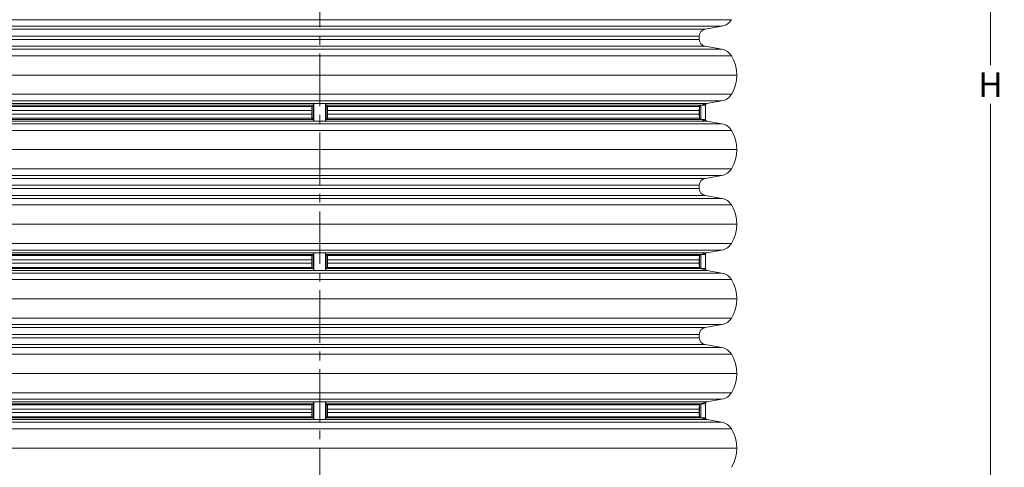
# Model space of a CAD drawing. Units: millimetres. Extents: x -12710 to 137681, y -41593 to 37027.
# Drawn here: x 3891 to 11020, y 9946 to 13189 of the extents above; entities that cross this region are included whole.
import ezdxf

# ---------------------------------------------------------------- set-up
doc = ezdxf.new("R2010")
doc.units = ezdxf.units.MM
doc.linetypes.add('MITTE2', pattern=[28.575, 19.05, -3.175, 3.175, -3.175])
doc.layers.add('0.2 EVO CENTER LINE LAYER', color=5, linetype='MITTE2', lineweight=0)
doc.layers.add('None', color=7, linetype='Continuous', lineweight=18)
doc.styles.add('EVO_N', font='ARIALN.TTF')
doc.dimstyles.new('EVO.N-mm.M1_25', dxfattribs={"dimtxt": 180, "dimasz": 130, "dimexe": 100, "dimexo": 5, "dimgap": 50, "dimtad": 0, "dimtih": 1, "dimtoh": 1, "dimdec": 0, "dimlfac": 0.25, "dimzin": 3, "dimtxsty": 'EVO_N', "dimblk": 'VW_FILLEDARROW', "dimcen": 0, "dimclrd": 109, "dimclre": 109, "dimclrt": 109, "dimadec": 0, "dimazin": 0, "dimtfac": 1, "dimtdec": 0, "dimtofl": 0, "dimtmove": 0, "dimatfit": 3, "dimldrblk": 'VW_FILLEDARROW', "dimfxl": 1, "dimfrac": 2, "dimtolj": 1, "dimtzin": 3, "dimlwd": 5, "dimlwe": 5, "dimarcsym": 0})

# ---------------------------------------------------------------- blocks, each defined once
blk = doc.blocks.new('VW_FILLEDARROW')
at = {"linetype": 'ByBlock', "lineweight": 0}
blk.add_hatch(color=0, dxfattribs=at).paths.add_polyline_path([(-1, 0.268), (0, 0), (-1, -0.268)])
at = {"layer": 'None', "color": 0, "lineweight": 5}
blk.add_lwpolyline([(-1, 0.268), (0, 0), (-1, -0.268)], close=True, dxfattribs=at)
blk = doc.blocks.new('*D728')
at = {"color": 109, "lineweight": 5}
for p, q in [((8897.4, 19389), (11020.4, 19389)), ((10920.4, 19259), (10920.4, 12858.1)), ((10920.4, 6177.1), (10920.4, 12578.1)), ((9160.2, 6047.1), (11020.4, 6047.1))]:
    blk.add_line(p, q, dxfattribs=at)
at = {"layer": 'Defpoints', "color": 0}
for p in [(8892.4, 19389), (9155.2, 6047.1), (10920.4, 6047.1)]:
    blk.add_point(p, dxfattribs=at)
at = {"color": 109, "lineweight": 5, "xscale": 130, "yscale": 130, "zscale": 130}
for p, rotation in [((10920.4, 19389), 90), ((10920.4, 6047.1), 270)]:
    blk.add_blockref('VW_FILLEDARROW', p, dxfattribs=dict(at, rotation=rotation))
at = {"color": 109, "insert": (10920.4, 12718.1), "char_height": 180, "attachment_point": 5, "style": 'EVO_N'}
blk.add_mtext('\\A1;H', dxfattribs=at)

msp = doc.modelspace()

# ---------------------------------------------------------------- linework, layer by layer
at = {"color": 7, "linetype": 'Continuous', "lineweight": 15}
for p, q in [((3082.2, 13188.6), (6063.4, 13188.6)), ((3150.9, 13141.1), (6063.4, 13141.1)), ((3273.4, 13119.9), (6063.4, 13119.9)), ((9044.6, 13188.6), (6063.4, 13188.6)), ((8976, 13141.1), (6063.4, 13141.1)), ((8853.4, 13119.9), (6063.4, 13119.9)), ((8853.4, 13119.5), (8976, 13141.1)), ((3314.7, 13070.3), (6063.4, 13070.3)), ((8812.2, 13070.3), (6063.4, 13070.3)), ((8812.2, 13057.9), (8812.2, 13070.3)), ((8812.2, 13045.5), (8812.2, 13057.9)), ((3273.4, 12996.3), (6063.4, 12996.3)), ((3314.7, 13045.5), (6063.4, 13045.5)), ((8812.2, 13045.5), (6063.4, 13045.5)), ((8853.4, 12996.3), (6063.4, 12996.3)), ((8853.4, 12996.3), (8976, 12974.7)), ((3082.2, 12927.2), (6063.4, 12927.2)), ((3150.9, 12974.7), (6063.4, 12974.7)), ((8976, 12974.7), (6063.4, 12974.7)), ((9044.6, 12927.2), (6063.4, 12927.2)), ((3044, 12787.7), (6063.4, 12787.7)), ((9082.8, 12787.7), (6063.4, 12787.7)), ((3082.2, 12648.2), (6063.4, 12648.2)), ((9044.6, 12648.2), (6063.4, 12648.2)), ((3150.9, 12600.7), (6063.4, 12600.7)), ((3259.3, 12581.6), (6063.4, 12581.6)), ((3270.3, 12568.5), (6015.6, 12568.5)), ((3312.3, 12560.8), (6007.5, 12560.8)), ((6007.5, 12560.8), (6007.5, 12474.3)), ((6015.6, 12568.5), (6015.6, 12466.6)), ((6020.1, 12581.6), (6020.1, 12453.5)), ((8976, 12600.7), (6063.4, 12600.7)), ((8867.5, 12581.6), (6063.4, 12581.6)), ((6106.7, 12581.6), (6106.7, 12453.5)), ((8856.5, 12568.5), (6111.2, 12568.5)), ((6111.2, 12568.5), (6111.2, 12466.6)), ((8814.5, 12560.8), (6119.3, 12560.8)), ((6119.3, 12560.8), (6119.3, 12474.3)), ((8814.5, 12560.8), (8814.5, 12474.3)), ((8821.9, 12568.5), (8821.9, 12466.6)), ((8856.5, 12517.5), (8856.5, 12568.5)), ((8856.5, 12517.5), (8856.5, 12568.5)), ((8867.5, 12581.6), (8976, 12600.7)), ((3314.7, 12529.9), (6007.5, 12529.9)), ((3314.7, 12505.1), (6007.5, 12505.1)), ((8812.2, 12529.9), (6119.3, 12529.9)), ((8812.2, 12505.1), (6119.3, 12505.1)), ((8812.2, 12505.1), (8812.2, 12529.9)), ((8856.5, 12517.5), (8856.5, 12466.6)), ((8856.5, 12517.5), (8856.5, 12466.6)), ((3150.9, 12434.3), (6063.4, 12434.3)), ((3259.3, 12453.5), (6063.4, 12453.5)), ((3270.3, 12466.6), (6015.6, 12466.6)), ((3312.3, 12474.3), (6007.5, 12474.3)), ((8867.5, 12453.5), (6063.4, 12453.5)), ((8976, 12434.3), (6063.4, 12434.3)), ((8856.5, 12466.6), (6111.2, 12466.6)), ((8814.5, 12474.3), (6119.3, 12474.3)), ((8867.5, 12453.5), (8976, 12434.3)), ((3082.2, 12386.9), (6063.4, 12386.9)), ((9044.6, 12386.9), (6063.4, 12386.9)), ((3044, 12247.3), (6063.4, 12247.3)), ((9082.8, 12247.3), (6063.4, 12247.3)), ((3082.2, 12107.8), (6063.4, 12107.8)), ((3150.9, 12060.3), (6063.4, 12060.3)), ((9044.6, 12107.8), (6063.4, 12107.8)), ((8976, 12060.3), (6063.4, 12060.3)), ((8853.4, 12038.7), (8976, 12060.3)), ((3273.4, 12039.1), (6063.4, 12039.1)), ((3314.7, 11989.5), (6063.4, 11989.5)), ((8853.4, 12039.1), (6063.4, 12039.1)), ((8812.2, 11989.5), (6063.4, 11989.5)), ((8812.2, 11977.2), (8812.2, 11989.5)), ((8812.2, 11964.8), (8812.2, 11977.2)), ((3273.4, 11915.6), (6063.4, 11915.6)), ((3314.7, 11964.8), (6063.4, 11964.8)), ((8812.2, 11964.8), (6063.4, 11964.8)), ((8853.4, 11915.6), (6063.4, 11915.6)), ((8853.4, 11915.6), (8976, 11894)), ((3082.2, 11846.5), (6063.4, 11846.5)), ((3150.9, 11894), (6063.4, 11894)), ((8976, 11894), (6063.4, 11894)), ((9044.6, 11846.5), (6063.4, 11846.5)), ((3044, 11707), (6063.4, 11707)), ((9082.8, 11707), (6063.4, 11707)), ((3082.2, 11567.4), (6063.4, 11567.4)), ((9044.6, 11567.4), (6063.4, 11567.4)), ((3150.9, 11520), (6063.4, 11520)), ((3259.3, 11500.8), (6063.4, 11500.8)), ((3270.3, 11487.7), (6015.6, 11487.7)), ((3312.3, 11480), (6007.5, 11480)), ((6007.5, 11480), (6007.5, 11393.5)), ((6015.6, 11487.7), (6015.6, 11385.8)), ((6020.1, 11500.8), (6020.1, 11372.7)), ((8976, 11520), (6063.4, 11520)), ((8867.5, 11500.8), (6063.4, 11500.8)), ((6106.7, 11500.8), (6106.7, 11372.7)), ((8856.5, 11487.7), (6111.2, 11487.7)), ((6111.2, 11487.7), (6111.2, 11385.8)), ((8814.5, 11480), (6119.3, 11480)), ((6119.3, 11480), (6119.3, 11393.5)), ((8814.5, 11480), (8814.5, 11393.5)), ((8821.9, 11487.7), (8821.9, 11385.8)), ((8856.5, 11436.8), (8856.5, 11487.7)), ((8856.5, 11436.8), (8856.5, 11487.7)), ((8867.5, 11500.8), (8976, 11520)), ((3314.7, 11449.2), (6007.5, 11449.2)), ((3314.7, 11424.4), (6007.5, 11424.4)), ((8812.2, 11449.2), (6119.3, 11449.2)), ((8812.2, 11424.4), (6119.3, 11424.4)), ((8812.2, 11424.4), (8812.2, 11449.2)), ((8856.5, 11436.8), (8856.5, 11385.8)), ((8856.5, 11436.8), (8856.5, 11385.8)), ((3150.9, 11353.6), (6063.4, 11353.6)), ((3259.3, 11372.7), (6063.4, 11372.7)), ((3270.3, 11385.8), (6015.6, 11385.8)), ((3312.3, 11393.5), (6007.5, 11393.5)), ((8867.5, 11372.7), (6063.4, 11372.7)), ((8976, 11353.6), (6063.4, 11353.6)), ((8856.5, 11385.8), (6111.2, 11385.8)), ((8814.5, 11393.5), (6119.3, 11393.5)), ((8867.5, 11372.7), (8976, 11353.6)), ((3082.2, 11306.1), (6063.4, 11306.1)), ((9044.6, 11306.1), (6063.4, 11306.1)), ((3044, 11166.6), (6063.4, 11166.6)), ((9082.8, 11166.6), (6063.4, 11166.6)), ((3082.2, 11027.1), (6063.4, 11027.1)), ((3150.9, 10979.6), (6063.4, 10979.6)), ((9044.6, 11027.1), (6063.4, 11027.1)), ((8976, 10979.6), (6063.4, 10979.6)), ((8853.4, 10958), (8976, 10979.6)), ((3273.4, 10958.4), (6063.4, 10958.4)), ((3314.7, 10908.8), (6063.4, 10908.8)), ((8853.4, 10958.4), (6063.4, 10958.4)), ((8812.2, 10908.8), (6063.4, 10908.8)), ((8812.2, 10896.4), (8812.2, 10908.8)), ((3314.7, 10884), (6063.4, 10884)), ((8812.2, 10884), (6063.4, 10884)), ((8812.2, 10884), (8812.2, 10896.4)), ((3082.2, 10765.7), (6063.4, 10765.7)), ((3150.9, 10813.2), (6063.4, 10813.2)), ((3273.4, 10834.8), (6063.4, 10834.8)), ((8853.4, 10834.8), (6063.4, 10834.8)), ((8976, 10813.2), (6063.4, 10813.2)), ((9044.6, 10765.7), (6063.4, 10765.7)), ((8853.4, 10834.8), (8976, 10813.2)), ((3044, 10626.2), (6063.4, 10626.2)), ((9082.8, 10626.2), (6063.4, 10626.2)), ((3082.2, 10486.7), (6063.4, 10486.7)), ((9044.6, 10486.7), (6063.4, 10486.7)), ((3150.9, 10439.2), (6063.4, 10439.2)), ((3259.3, 10420.1), (6063.4, 10420.1)), ((6020.1, 10420.1), (6020.1, 10292)), ((8976, 10439.2), (6063.4, 10439.2)), ((8867.5, 10420.1), (6063.4, 10420.1)), ((6106.7, 10420.1), (6106.7, 10292)), ((8867.5, 10420.1), (8976, 10439.2)), ((3270.3, 10407), (6015.6, 10407)), ((3312.3, 10399.3), (6007.5, 10399.3)), ((3314.7, 10368.4), (6007.5, 10368.4)), ((3314.7, 10343.6), (6007.5, 10343.6)), ((6007.5, 10399.3), (6007.5, 10312.8)), ((6015.6, 10407), (6015.6, 10305.1)), ((8856.5, 10407), (6111.2, 10407)), ((6111.2, 10407), (6111.2, 10305.1)), ((8814.5, 10399.3), (6119.3, 10399.3)), ((6119.3, 10399.3), (6119.3, 10312.8)), ((8812.2, 10368.4), (6119.3, 10368.4)), ((8812.2, 10343.6), (6119.3, 10343.6)), ((8812.2, 10343.6), (8812.2, 10368.4)), ((8814.5, 10399.3), (8814.5, 10312.8)), ((8821.9, 10407), (8821.9, 10305.1)), ((8856.5, 10356), (8856.5, 10407)), ((8856.5, 10356), (8856.5, 10407)), ((8856.5, 10356), (8856.5, 10305.1)), ((8856.5, 10356), (8856.5, 10305.1)), ((3150.9, 10272.8), (6063.4, 10272.8)), ((3259.3, 10292), (6063.4, 10292)), ((3270.3, 10305.1), (6015.6, 10305.1)), ((3312.3, 10312.8), (6007.5, 10312.8)), ((8867.5, 10292), (6063.4, 10292)), ((8976, 10272.8), (6063.4, 10272.8)), ((8856.5, 10305.1), (6111.2, 10305.1)), ((8814.5, 10312.8), (6119.3, 10312.8)), ((8867.5, 10292), (8976, 10272.8)), ((3082.2, 10225.4), (6063.4, 10225.4)), ((9044.6, 10225.4), (6063.4, 10225.4)), ((3044, 10085.8), (6063.4, 10085.8)), ((9082.8, 10085.8), (6063.4, 10085.8))]:
    msp.add_line(p, q, dxfattribs=at)
for points in [[(6020.2, 12581.6), (6015.6, 12568.5), (6007.5, 12560.8)], [(6106.7, 12581.6), (6111.2, 12568.5), (6119.3, 12560.8)], [(8867.5, 12581.6), (8821.9, 12568.5), (8814.5, 12560.8), (8812.2, 12529.9)], [(8867.5, 12453.5), (8821.9, 12466.6), (8814.5, 12474.3), (8812.2, 12505.1)], [(6020.2, 12453.5), (6015.6, 12466.6), (6007.5, 12474.3)], [(6106.7, 12453.5), (6111.2, 12466.6), (6119.3, 12474.3)], [(6020.2, 11500.8), (6015.6, 11487.7), (6007.5, 11480)], [(6106.7, 11500.8), (6111.2, 11487.7), (6119.3, 11480)], [(8867.5, 11500.8), (8821.9, 11487.7), (8814.5, 11480), (8812.2, 11449.2)], [(8867.5, 11372.7), (8821.9, 11385.8), (8814.5, 11393.5), (8812.2, 11424.4)], [(6020.2, 11372.7), (6015.6, 11385.8), (6007.5, 11393.5)], [(6106.7, 11372.7), (6111.2, 11385.8), (6119.3, 11393.5)], [(6020.2, 10420.1), (6015.6, 10407), (6007.5, 10399.3)], [(6106.7, 10420.1), (6111.2, 10407), (6119.3, 10399.3)], [(8867.5, 10420.1), (8821.9, 10407), (8814.5, 10399.3), (8812.2, 10368.4)], [(8867.5, 10292), (8821.9, 10305.1), (8814.5, 10312.8), (8812.2, 10343.6)], [(6020.2, 10292), (6015.6, 10305.1), (6007.5, 10312.8)], [(6106.7, 10292), (6111.2, 10305.1), (6119.3, 10312.8)]]:
    msp.add_lwpolyline(points, dxfattribs=at)
for centre, radius, start, end in [((8862.1, 13070.3), 50, 100, 180), ((8958.6, 13239.5), 99.9, 280, 329.35247), ((8862.1, 13045.5), 50, 180, 260), ((8958.6, 12876.3), 99.9, 30.64753, 80), ((8809.1, 12787.7), 273.7, 329.35247, 30.64753), ((8958.6, 12699.1), 99.9, 280, 329.35247), ((8869.8, 12568.5), 13.3, 100, 180), ((8869.8, 12568.5), 13.3, 100, 180), ((8869.8, 12466.6), 13.3, 180, 260), ((8869.8, 12466.6), 13.3, 180, 260), ((8958.6, 12335.9), 99.9, 30.64753, 80), ((8809.1, 12247.3), 273.7, 329.35247, 30.64753), ((8958.6, 12158.8), 99.9, 280, 329.35247), ((8862.1, 11989.5), 50, 100, 180), ((8862.1, 11964.8), 50, 180, 260), ((8958.6, 11795.6), 99.9, 30.64753, 80), ((8809.1, 11707), 273.7, 329.35247, 30.64753), ((8958.6, 11618.4), 99.9, 280, 329.35247), ((8869.8, 11487.7), 13.3, 100, 180), ((8869.8, 11487.7), 13.3, 100, 180), ((8869.8, 11385.8), 13.3, 180, 260), ((8869.8, 11385.8), 13.3, 180, 260), ((8958.6, 11255.2), 99.9, 30.64753, 80), ((8809.1, 11166.6), 273.7, 329.35247, 30.64753), ((8958.6, 11078), 99.9, 280, 329.35247), ((8862.1, 10908.8), 50, 100, 180), ((8862.1, 10884), 50, 180, 260), ((8958.6, 10714.8), 99.9, 30.64753, 80), ((8809.1, 10626.2), 273.7, 329.35247, 30.64753), ((8958.6, 10537.6), 99.9, 280, 329.35247), ((8869.8, 10407), 13.3, 100, 180), ((8869.8, 10407), 13.3, 100, 180), ((8869.8, 10305.1), 13.3, 180, 260), ((8869.8, 10305.1), 13.3, 180, 260), ((8958.6, 10174.4), 99.9, 30.64753, 80), ((8809.1, 10085.8), 273.7, 329.35247, 30.64753)]:
    msp.add_arc(centre, radius, start, end, dxfattribs=at)
at = {"layer": '0.2 EVO CENTER LINE LAYER', "color": 5, "lineweight": 5, "ltscale": 20}
msp.add_line((6063.4, 5132.9), (6063.4, 14240.3), dxfattribs=at)

# ---------------------------------------------------------------- dimensions: what is measured, and where the dimension line sits
dim = msp.add_linear_dim(base=(10920.4, 6047.1), p1=(8892.4, 19389), p2=(9155.2, 6047.1), angle=90, text='H', dimstyle='EVO.N-mm.M1_25', override={"dimtxsty": 'EVO_N', "dimblk": 'VW_FILLEDARROW'})
dim.commit()
dim.dimension.update_dxf_attribs({"geometry": '*D728', "text_midpoint": (10920.4, 12718.1)})

doc.saveas('drawing.dxf')
